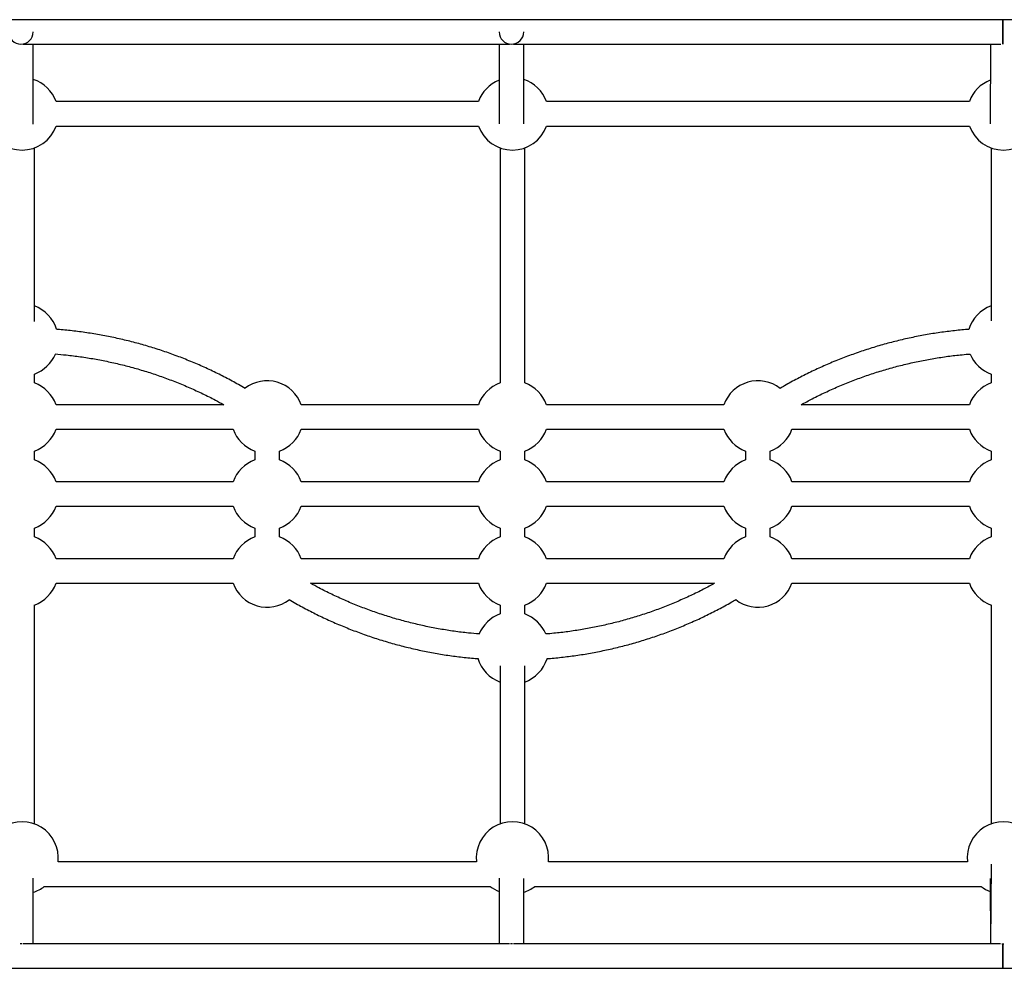
# Model space of a CAD drawing. Units: millimetres. Extents: x -4617 to 4618, y -2327 to 2327.
# Drawn here: x -638 to 1, y -308 to 308 of the extents above; entities that cross this region are included whole.
import ezdxf

# ---------------------------------------------------------------- set-up
doc = ezdxf.new("R2010")
doc.units = ezdxf.units.MM

msp = doc.modelspace()

# ---------------------------------------------------------------- linework, layer by layer
at = {"color": 7, "linetype": 'Continuous', "lineweight": 25}
for p, q in [((1273.91, 308), (-1274.3, 308)), ((-636.13, 292), (-320.39, 292)), ((-629.53, 240.1), (-629.53, 292)), ((-327.1, 292), (-327.1, 240.27)), ((-317.67, 292), (-1.27, 292)), ((-311.1, 240.38), (-311.1, 292)), ((-8.04, 292), (-8.33, 240.42)), ((-340.49, 254.86), (-614.74, 254.87)), ((-21.74, 254.85), (-296.31, 254.86)), ((-614.72, 238.87), (-340.5, 238.86)), ((-296.3, 238.86), (-21.75, 238.85)), ((-628.82, 112.07), (-628.82, 224.75)), ((-326.4, 224.75), (-326.4, 72.1)), ((-310.4, 72.1), (-310.4, 224.75)), ((-7.65, 224.75), (-7.65, 112.5)), ((-628.82, 72.1), (-628.82, 77.9)), ((-7.65, 77.9), (-7.65, 72.1)), ((-505.78, 58), (-614.73, 58)), ((-340.49, 58), (-455.57, 58)), ((-181.14, 58), (-296.3, 58)), ((-21.74, 58), (-130.93, 58)), ((-614.73, 42), (-499.77, 42)), ((-455.57, 42), (-340.49, 42)), ((-296.3, 42), (-181.14, 42)), ((-136.95, 42), (-21.74, 42)), ((-628.82, 22.1), (-628.82, 27.9)), ((-485.67, 27.9), (-485.67, 22.1)), ((-469.67, 22.1), (-469.67, 27.9)), ((-326.4, 27.9), (-326.4, 22.1)), ((-310.4, 22.1), (-310.4, 27.9)), ((-167.04, 27.9), (-167.04, 22.1)), ((-151.04, 22.1), (-151.04, 27.9)), ((-7.65, 27.9), (-7.65, 22.1)), ((-499.77, 8), (-614.73, 8)), ((-340.49, 8), (-455.57, 8)), ((-181.14, 8), (-296.3, 8)), ((-21.74, 8), (-136.95, 8)), ((-614.73, -8), (-499.77, -8)), ((-455.57, -8), (-340.49, -8)), ((-296.3, -8), (-181.14, -8)), ((-136.95, -8), (-21.74, -8)), ((-628.82, -27.9), (-628.82, -22.1)), ((-485.67, -22.1), (-485.67, -27.9)), ((-469.67, -27.9), (-469.67, -22.1)), ((-326.4, -22.1), (-326.4, -27.9)), ((-310.4, -27.9), (-310.4, -22.1)), ((-167.04, -22.1), (-167.04, -27.9)), ((-151.04, -27.9), (-151.04, -22.1)), ((-7.65, -22.1), (-7.65, -27.9)), ((-499.77, -42), (-614.73, -42)), ((-340.49, -42), (-455.57, -42)), ((-181.14, -42), (-296.3, -42)), ((-21.74, -42), (-136.95, -42)), ((-614.73, -58), (-499.77, -58)), ((-449.53, -58), (-340.49, -58)), ((-296.3, -58), (-187.15, -58)), ((-136.95, -58), (-21.74, -58)), ((-628.82, -214.23), (-628.82, -71.95)), ((-326.4, -72.1), (-326.4, -77.9)), ((-310.4, -77.9), (-310.4, -72.1)), ((-7.65, -71.97), (-7.65, -214.23)), ((-326.4, -111.64), (-326.4, -214.23)), ((-310.4, -214.23), (-310.4, -111.64)), ((-341.76, -238.86), (-613.46, -238.87)), ((-23.01, -238.85), (-295.03, -238.86)), ((-7.67, -240.46), (-7.96, -292)), ((-629.53, -292), (-629.53, -249.48)), ((-622.39, -254.87), (-332.84, -254.86)), ((-327.1, -249.55), (-327.1, -292)), ((-311.1, -292), (-311.1, -249.64)), ((-303.95, -254.86), (-14.11, -254.85)), ((-8.33, -249.66), (-8.05, -292)), ((-320.42, -292), (-636.1, -292)), ((-1.51, -292), (-317.66, -292)), ((-0.6, -292.1), (0.6, -292.1)), ((-1274.3, -308), (1273.91, -308))]:
    msp.add_line(p, q, dxfattribs=at)
at = {"color": 7, "linetype": 'Continuous', "lineweight": 25, "flags": 128}
for points in [[(0, 308), (0, 308), (0, 307.77), (0, 307.18), (0, 306.25), (0, 305.03), (0, 303.57), (0, 301.95), (0, 300.24), (0, 298.51), (0, 296.86), (0, 295.35), (0, 294.06), (0, 293.05), (0, 292.36), (0, 292.03), (0, 292)], [(0, 292), (0, 292), (0, 292.23), (0, 292.82), (0, 293.75), (0, 294.97), (0, 296.43), (0, 298.05), (0, 299.76), (0, 301.49), (0, 303.14), (0, 304.65), (0, 305.94), (0, 306.95), (0, 307.64), (0, 307.97), (0, 308)], [(-636.8, -292.09), (-637.6, -292.06), (-638.02, -292.08)], [(-318.44, -292.1), (-319.18, -292.07), (-319.65, -292.09)], [(0, -292.1), (0, -292.23), (0, -292.82), (0, -293.75), (0, -294.97), (0, -296.43), (0, -298.05), (0, -299.76), (0, -301.49), (0, -303.14), (0, -304.65), (0, -305.94), (0, -306.95), (0, -307.64), (0, -307.97), (0, -308)], [(0, -308), (0, -308), (0, -307.77), (0, -307.18), (0, -306.25), (0, -305.03), (0, -303.57), (0, -301.95), (0, -300.24), (0, -298.51), (0, -296.86), (0, -295.35), (0, -294.06), (0, -293.05), (0, -292.36), (0, -292.1)]]:
    msp.add_lwpolyline(points, dxfattribs=at)
at = {"color": 7, "linetype": 'Continuous', "lineweight": 25}
for centre, radius, start, end in [((-637.53, 300.12), 8, 180.66592, 359.33408), ((-319.1, 300.13), 8, 180.75978, 359.24022), ((-636.82, 246.84), 23.5, 19.96284, 71.90874), ((-318.4, 246.84), 23.5, 111.73815, 160.06135), ((-318.4, 246.84), 23.5, 19.93475, 71.91149), ((0.35, 246.84), 23.5, 111.27014, 160.08947), ((-636.82, 246.84), 23.5, 199.83889, 340.15721), ((-318.4, 246.84), 23.5, 199.86696, 340.12914), ((0.35, 246.84), 23.5, 199.89507, 340.10103), ((-636.82, 100), 23.5, 17.24428, 70.0972), ((0.35, 100), 23.5, 109.9028, 162.90911), ((-636.82, 100), 23.5, 289.9028, 337.13548), ((0.35, 100), 23.5, 202.82797, 250.0972), ((-636.82, 50), 23.5, 19.9028, 70.0972), ((-477.67, 50), 23.5, 19.9028, 127.52179), ((-318.4, 50), 23.5, 109.9028, 160.0972), ((-318.4, 50), 23.5, 19.9028, 70.0972), ((-159.04, 50), 23.5, 52.37326, 160.0972), ((0.35, 50), 23.5, 109.9028, 160.0972), ((-636.82, 50), 23.5, 289.9028, 340.0972), ((-477.67, 50), 23.5, 199.9028, 250.0972), ((-477.67, 50), 23.5, 289.9028, 340.0972), ((-318.4, 50), 23.5, 199.9028, 250.0972), ((-318.4, 50), 23.5, 289.9028, 340.0972), ((-159.04, 50), 23.5, 199.9028, 250.0972), ((-159.04, 50), 23.5, 289.9028, 340.0972), ((0.35, 50), 23.5, 199.9028, 250.0972), ((-636.82, 0), 23.5, 19.9028, 70.0972), ((-477.67, 0), 23.5, 109.9028, 160.0972), ((-477.67, 0), 23.5, 19.9028, 70.0972), ((-318.4, 0), 23.5, 109.9028, 160.0972), ((-318.4, 0), 23.5, 19.9028, 70.0972), ((-159.04, 0), 23.5, 109.9028, 160.0972), ((-159.04, 0), 23.5, 19.9028, 70.0972), ((0.35, 0), 23.5, 109.9028, 160.0972), ((-636.82, 0), 23.5, 289.9028, 340.0972), ((-477.67, 0), 23.5, 199.9028, 250.0972), ((-477.67, 0), 23.5, 289.9028, 340.0972), ((-318.4, 0), 23.5, 199.9028, 250.0972), ((-318.4, 0), 23.5, 289.9028, 340.0972), ((-159.04, 0), 23.5, 199.9028, 250.0972), ((-159.04, 0), 23.5, 289.9028, 340.0972), ((0.35, 0), 23.5, 199.9028, 250.0972), ((-636.82, -50), 23.5, 19.9028, 70.0972), ((-477.67, -50), 23.5, 109.9028, 160.0972), ((-477.67, -50), 23.5, 19.9028, 70.0972), ((-318.4, -50), 23.5, 109.9028, 160.0972), ((-318.4, -50), 23.5, 19.9028, 70.0972), ((-159.04, -50), 23.5, 109.9028, 160.0972), ((-159.04, -50), 23.5, 19.9028, 70.0972), ((0.35, -50), 23.5, 109.9028, 160.0972), ((-636.82, -50), 23.5, 289.9028, 340.0972), ((-477.67, -50), 23.5, 199.9028, 307.57359), ((-318.4, -50), 23.5, 199.9028, 250.0972), ((-318.4, -50), 23.5, 289.9028, 340.0972), ((-159.04, -50), 23.5, 232.2996, 340.0972), ((0.35, -50), 23.5, 199.9028, 250.0972), ((-318.4, -100), 23.5, 109.9028, 157.9311), ((-318.4, -100), 23.5, 22.83205, 70.0972), ((-318.4, -100), 23.5, 196.47248, 250.0972), ((-318.4, -100), 23.5, 289.9028, 342.8461), ((-636.82, -236.32), 23.5, 353.78392, 186.21998), ((-318.4, -236.32), 23.5, 353.81048, 186.19342), ((0.35, -236.32), 23.5, 353.83706, 186.16684), ((-636.82, -236.32), 23.5, 288.09126, 307.89456), ((-318.4, -236.32), 23.5, 232.06637, 248.26185), ((-318.4, -236.32), 23.5, 288.08851, 307.93753), ((0.35, -236.32), 23.5, 232.0234, 248.45776)]:
    msp.add_arc(centre, radius, start, end, dxfattribs=at)
for points, knots in [([(-491.88, 68.5), (-493.34, 69.36), (-497.53, 71.83), (-504.63, 75.62), (-513.15, 79.87), (-521.81, 83.83), (-530.6, 87.5), (-539.51, 90.87), (-548.52, 93.95), (-557.63, 96.73), (-566.82, 99.2), (-576.1, 101.37), (-585.44, 103.22), (-594.83, 104.78), (-604.27, 105.99), (-610.84, 106.69), (-614.27, 106.91), (-614.53, 106.92)], [0, 0, 0, 0, 0.039179, 0.112626, 0.186073, 0.259519, 0.332966, 0.406412, 0.479859, 0.553305, 0.626751, 0.700197, 0.773643, 0.847089, 0.920534, 0.99398, 1, 1, 1, 1]), ([(-22.06, 106.9), (-22.8, 106.85), (-26.7, 106.59), (-33.75, 105.81), (-43.21, 104.54), (-52.61, 102.94), (-61.96, 101.03), (-71.24, 98.81), (-80.44, 96.29), (-89.55, 93.46), (-98.56, 90.33), (-107.47, 86.91), (-116.25, 83.19), (-124.91, 79.19), (-133.42, 74.89), (-140.04, 71.33), (-143.76, 69.12), (-144.75, 68.53)], [0, 0, 0, 0, 0.016984, 0.090551, 0.164119, 0.237686, 0.311253, 0.384821, 0.458388, 0.531955, 0.605522, 0.67909, 0.752657, 0.826224, 0.899791, 0.973359, 1, 1, 1, 1]), ([(-615.27, 90.92), (-612.87, 90.72), (-607.4, 90.27), (-598.9, 89.19), (-589.76, 87.75), (-580.68, 85.98), (-571.66, 83.92), (-562.71, 81.54), (-553.86, 78.86), (-545.1, 75.88), (-536.44, 72.6), (-527.9, 69.03), (-519.5, 65.16), (-512.11, 61.5), (-507.59, 59), (-505.77, 58)], [0, 0, 0, 0, 0.062641, 0.142944, 0.223246, 0.303548, 0.38385, 0.464152, 0.544453, 0.624755, 0.705057, 0.785358, 0.865659, 0.94596, 1, 1, 1, 1]), ([(-130.93, 58), (-128.53, 59.3), (-123.42, 62.08), (-115.42, 65.98), (-106.96, 69.79), (-98.38, 73.3), (-89.69, 76.52), (-80.89, 79.44), (-71.99, 82.05), (-63.02, 84.37), (-53.96, 86.37), (-44.85, 88.07), (-35.68, 89.44), (-27.82, 90.4), (-23, 90.77), (-21.26, 90.9)], [0, 0, 0, 0, 0.0708947, 0.1512424, 0.2315902, 0.311938, 0.3922857, 0.4726335, 0.5529812, 0.633329, 0.7136768, 0.7940245, 0.8743723, 0.9547201, 1, 1, 1, 1]), ([(-339.9, -90.91), (-342.28, -90.72), (-347.74, -90.27), (-356.25, -89.19), (-365.4, -87.75), (-374.5, -85.99), (-383.53, -83.92), (-392.49, -81.55), (-401.36, -78.87), (-410.13, -75.89), (-418.8, -72.61), (-427.35, -69.04), (-435.77, -65.17), (-443.18, -61.5), (-447.71, -59.01), (-449.53, -58)], [0, 0, 0, 0, 0.062192, 0.14252, 0.222848, 0.303176, 0.383504, 0.463832, 0.54416, 0.624487, 0.704815, 0.785143, 0.865471, 0.945798, 1, 1, 1, 1]), ([(-187.15, -58), (-189.54, -59.3), (-194.65, -62.08), (-202.65, -65.98), (-211.1, -69.79), (-219.68, -73.3), (-228.37, -76.52), (-237.16, -79.44), (-246.05, -82.05), (-255.02, -84.37), (-264.07, -86.37), (-273.18, -88.07), (-282.34, -89.44), (-290.21, -90.4), (-295.03, -90.77), (-296.78, -90.9)], [0, 0, 0, 0, 0.070892, 0.151224, 0.231557, 0.311889, 0.392222, 0.472554, 0.552887, 0.63322, 0.713553, 0.793885, 0.874218, 0.954551, 1, 1, 1, 1]), ([(-463.43, -68.5), (-461.97, -69.36), (-457.77, -71.84), (-450.66, -75.62), (-442.13, -79.88), (-433.45, -83.83), (-424.65, -87.5), (-415.73, -90.88), (-406.7, -93.95), (-397.58, -96.73), (-388.37, -99.2), (-379.09, -101.37), (-369.73, -103.23), (-360.32, -104.78), (-350.87, -105.99), (-344.31, -106.69), (-340.91, -106.91), (-340.67, -106.92)], [0, 0, 0, 0, 0.039217, 0.112707, 0.186197, 0.259686, 0.333176, 0.406665, 0.480155, 0.553644, 0.627134, 0.700623, 0.774113, 0.847602, 0.921091, 0.994581, 1, 1, 1, 1]), ([(-296.05, -106.9), (-295.29, -106.85), (-291.35, -106.59), (-284.27, -105.81), (-274.82, -104.54), (-265.42, -102.94), (-256.08, -101.03), (-246.81, -98.81), (-237.61, -96.29), (-228.51, -93.46), (-219.5, -90.34), (-210.6, -86.91), (-201.82, -83.2), (-193.16, -79.19), (-184.65, -74.89), (-178.06, -71.35), (-174.37, -69.15), (-173.4, -68.58)], [0, 0, 0, 0, 0.017734, 0.091295, 0.164856, 0.238417, 0.311978, 0.385539, 0.459101, 0.532662, 0.606223, 0.679784, 0.753346, 0.826907, 0.900468, 0.97403, 1, 1, 1, 1])]:
    msp.add_open_spline(points, degree=3, knots=knots, dxfattribs=at)

doc.saveas('drawing.dxf')
